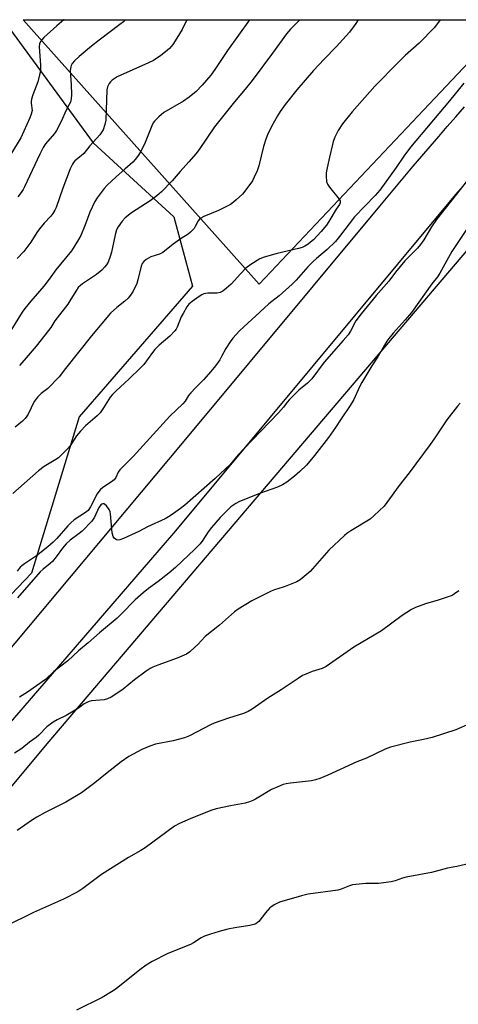
# Model space of a CAD drawing. Units: inches. Extents: x 1213770 to 1219770, y 549456 to 553456.
# Drawn here: x 1214049 to 1214215, y 553084 to 553456 of the extents above; entities that cross this region are included whole.
import ezdxf

# ---------------------------------------------------------------- set-up
doc = ezdxf.new("R2010")
doc.units = ezdxf.units.IN
doc.header["$MEASUREMENT"] = 0
for name, color, linetype in [('NTRL-Farm Land', 3, 'Continuous'), ('NTRL-Pasture Land', 2, 'Continuous'), ('NTRL-Trees', 3, 'Continuous'), ('TRANS-Road', 130, 'Continuous'), ('Undefined', 1, 'Continuous')]:
    doc.layers.add(name, color=color, linetype=linetype)

msp = doc.modelspace()

# ---------------------------------------------------------------- linework, layer by layer
at = {"layer": 'NTRL-Farm Land'}
msp.add_polyline3d([(1214206.44, 553426.43, 0), (1214140, 553356.1, 0), (1214050.75, 553456.08, 0), (1214234.44, 553456.06, 0)], close=True, dxfattribs=at)
at = {"layer": 'NTRL-Pasture Land'}
msp.add_lwpolyline([(1213770.52, 552771.2), (1213770.53, 552904.42), (1213962.12, 553065.21), (1214059.82, 553182.26), (1214293.06, 553456.06), (1214695.25, 553456.02)], dxfattribs=at)
at = {"layer": 'NTRL-Trees'}
msp.add_lwpolyline([(1213895.25, 553079.11), (1213770.53, 552977.23), (1213770.54, 553176.91), (1213778.1, 553179.54), (1213791.73, 553194.99), (1213867.14, 553255.54), (1213901.78, 553325.78), (1213930.65, 553397.94), (1213949.89, 553440.28), (1213950.52, 553456.1), (1214043.13, 553456.09), (1214077.2, 553409.56), (1214107.69, 553381.59), (1214114.82, 553355.33), (1214071.89, 553305.9), (1214053.81, 553246.88), (1213900.9, 553086.6)], close=True, dxfattribs=at)
at = {"layer": 'TRANS-Road'}
for points in [[(1214042.53, 553214.14), (1214110.98, 553295.96), (1214185.65, 553385.57), (1214188.8, 553389.37), (1214191.96, 553393.15), (1214195.14, 553396.93), (1214198.32, 553400.7), (1214201.51, 553404.46), (1214204.72, 553408.2), (1214207.93, 553411.94), (1214211.16, 553415.67), (1214214.4, 553419.39), (1214217.65, 553423.1)], [(1214217.54, 553393.69), (1214214.36, 553389.94), (1214211.19, 553386.19), (1214208.02, 553382.42), (1214128.54, 553287.08), (1214107.64, 553261.92), (1214030.62, 553173.02)]]:
    msp.add_lwpolyline(points, dxfattribs=at)
at = {"layer": 'Undefined'}
for points, elevation in [([(1214136.3, 553456.08), (1214128.08, 553444.44), (1214123.26, 553437.23), (1214121.67, 553435.13), (1214118.48, 553431.29), (1214116.14, 553428.9), (1214113.47, 553426.8), (1214111.33, 553425.32), (1214103.98, 553421.01), (1214101.98, 553419.36), (1214100.36, 553417.76), (1214099.89, 553417.05), (1214099.4, 553416), (1214096.57, 553409.02), (1214095.23, 553406.37), (1214094.33, 553404.87), (1214093.13, 553403.26), (1214092.14, 553402.22), (1214089.17, 553399.53), (1214085.83, 553396.74), (1214082.51, 553393.56), (1214081.38, 553392.25), (1214078.72, 553388.8), (1214077.79, 553387.3), (1214075.87, 553383.27), (1214074.16, 553378.58), (1214072.5, 553374.55), (1214071.69, 553373.04), (1214069.91, 553370.1), (1214068.93, 553368.75), (1214063.08, 553361.49), (1214060.53, 553357.97), (1214058.56, 553355.4), (1214053.57, 553349.65), (1214051.35, 553346.9), (1214050.36, 553345.45), (1214046, 553338.52)], 380), ([(1214066.18, 553456.08), (1214066.08, 553456), (1214063.4, 553453.78), (1214058.51, 553449.31), (1214057.75, 553448.52), (1214057.28, 553447.91), (1214056.86, 553446.93), (1214056.72, 553445.78), (1214057.26, 553438.95), (1214057.29, 553437.78), (1214057.21, 553436.67), (1214056.92, 553435.23), (1214056.23, 553432.66), (1214054.4, 553427.74), (1214053.91, 553426.03), (1214053.79, 553425.21), (1214053.78, 553424.49), (1214054.05, 553421.73), (1214053.79, 553420.4), (1214053.22, 553418.98), (1214049.81, 553411.38), (1214046, 553405.19)], 386), ([(1214208.51, 553456.07), (1214206.31, 553453.17), (1214200.5, 553447.27), (1214195.2, 553442.5), (1214192.7, 553440.08), (1214183.77, 553430.98), (1214175.14, 553421.26), (1214171.56, 553416.67), (1214169.95, 553414.24), (1214169.4, 553413.22), (1214168.7, 553411.62), (1214168.07, 553410), (1214167.74, 553408.88), (1214166.58, 553404.08), (1214165.47, 553398.93), (1214165.33, 553398.09), (1214165.3, 553396.95), (1214165.48, 553394.96), (1214165.87, 553393.93), (1214166.68, 553392.75), (1214170.24, 553388.21), (1214170.61, 553387.55), (1214170.71, 553387.1), (1214170.68, 553386.89), (1214170.37, 553386.23), (1214169.14, 553384.42), (1214166.39, 553379.81), (1214165.49, 553378.46), (1214163.43, 553375.97), (1214160.52, 553372.92), (1214159.47, 553371.98), (1214158.55, 553371.28), (1214157.34, 553370.48), (1214156.3, 553369.97), (1214154.88, 553369.57), (1214146.78, 553367.72), (1214141.94, 553366.35), (1214140.3, 553365.72), (1214136.88, 553363.52), (1214135, 553362.14), (1214132.91, 553360.05), (1214129.44, 553356.15), (1214127.67, 553354.57), (1214126.29, 553353.49), (1214125.27, 553352.98), (1214124.17, 553352.73), (1214123.29, 553352.65), (1214120.59, 553352.66), (1214119.86, 553352.58), (1214119.11, 553352.38), (1214118.32, 553352.02), (1214117.31, 553351.39), (1214114.6, 553349.51), (1214113.45, 553348.59), (1214112.58, 553347.47), (1214111.19, 553344.98), (1214110.55, 553343.69), (1214109.01, 553339.8), (1214108.63, 553339.14), (1214108.15, 553338.51), (1214106.19, 553336.49), (1214102.18, 553333.06), (1214100.5, 553331.39), (1214099.59, 553330.3), (1214096.32, 553325.78), (1214095, 553324.28), (1214090.8, 553320.29), (1214085.73, 553315.65), (1214084.52, 553314.43), (1214083.65, 553313.31), (1214081.14, 553309.33), (1214079.86, 553307.48), (1214078.66, 553306.28), (1214074.32, 553302.57), (1214072.35, 553300.55), (1214070.93, 553298.8), (1214068.5, 553295.02), (1214067.39, 553293.7), (1214065.1, 553291.42), (1214064.01, 553290.46), (1214063.07, 553289.83), (1214058.63, 553287.21), (1214056.53, 553285.57), (1214046.85, 553276.99)], 374), ([(1214177.41, 553456.07), (1214176.63, 553454.7), (1214174.22, 553451.32), (1214169.18, 553445.89), (1214164.62, 553441.2), (1214160.56, 553436.89), (1214154.22, 553429.56), (1214149.89, 553424.05), (1214147.98, 553421.37), (1214146.92, 553419.69), (1214144.72, 553415.68), (1214143.17, 553412.57), (1214142.53, 553410.96), (1214141.67, 553408.2), (1214139.83, 553400.87), (1214139.21, 553398.93), (1214138.17, 553396.5), (1214137.5, 553395.2), (1214134.59, 553391.21), (1214133.64, 553390.13), (1214131.36, 553387.95), (1214130.27, 553387.05), (1214129.1, 553386.28), (1214124.56, 553383.91), (1214119.01, 553381.69), (1214117.88, 553381.09), (1214117.44, 553380.72), (1214116.9, 553380.04), (1214115.84, 553377.9), (1214115.41, 553377.2), (1214114.06, 553375.74), (1214113.17, 553375.02), (1214110.46, 553373.37), (1214107.41, 553371.27), (1214103.57, 553368.11), (1214102.25, 553367.48), (1214099, 553366.39), (1214097.2, 553365.43), (1214096.31, 553364.73), (1214095.77, 553363.92), (1214095.38, 553362.91), (1214094.09, 553357.77), (1214093.67, 553356.37), (1214092.27, 553353.41), (1214091.35, 553351.91), (1214090.4, 553350.85), (1214089.17, 553349.65), (1214086.1, 553347.29), (1214083.81, 553345.18), (1214076.59, 553336.5), (1214066.75, 553324.23), (1214064.33, 553321.07), (1214060.04, 553316.65), (1214057.46, 553314.7), (1214056.19, 553313.51), (1214054.88, 553311.69), (1214052.57, 553306.94), (1214052.12, 553306.2), (1214051.44, 553305.32), (1214050.44, 553304.3), (1214047.73, 553302.07)], 376), ([(1214112.66, 553456.08), (1214110.85, 553452.45), (1214108.91, 553449.1), (1214107.35, 553446.71), (1214106.06, 553445.21), (1214104.59, 553443.93), (1214102.81, 553442.58), (1214099.96, 553440.71), (1214098.17, 553439.77), (1214086.26, 553434.44), (1214084.39, 553433.19), (1214083.76, 553432.66), (1214083.22, 553432.03), (1214082.6, 553430.73), (1214082.39, 553429.6), (1214081.95, 553418.11), (1214081.58, 553416.41), (1214080.94, 553414.48), (1214080.53, 553413.72), (1214079.66, 553412.52), (1214075.98, 553408.36), (1214073.7, 553405.49), (1214072.71, 553404.56), (1214070.29, 553402.75), (1214069.76, 553402.15), (1214069.31, 553401.47), (1214068.47, 553399.65), (1214065.65, 553392.39), (1214063.19, 553385.06), (1214062.69, 553384.02), (1214061.91, 553382.76), (1214061.18, 553381.87), (1214058.61, 553379.16), (1214056.86, 553376.99), (1214055.88, 553375.61), (1214053.62, 553371.95), (1214050.96, 553368.42), (1214048.42, 553365.78)], 382), ([(1214089.39, 553456.08), (1214088.62, 553455.33), (1214087.28, 553454.23), (1214079.45, 553448.36), (1214076.5, 553446.03), (1214071.85, 553442.14), (1214070.15, 553440.55), (1214069.26, 553439.47), (1214068.89, 553438.78), (1214068.72, 553438.28), (1214068.52, 553436.92), (1214068.85, 553431.42), (1214068.96, 553427.81), (1214068.86, 553426.22), (1214068.56, 553424.96), (1214068.12, 553424), (1214066.84, 553421.64), (1214065.17, 553417.8), (1214063.34, 553414.17), (1214062.54, 553413.09), (1214059.15, 553409.21), (1214058.23, 553407.77), (1214056.95, 553405.2), (1214051.25, 553392.91), (1214050.73, 553391.91), (1214049.94, 553390.7), (1214048.72, 553389.09)], 384), ([(1214155.45, 553456.08), (1214151.84, 553452.46), (1214150.33, 553450.74), (1214145.01, 553443.44), (1214137.3, 553433.09), (1214134.68, 553429.84), (1214130.61, 553424.99), (1214123.09, 553415.59), (1214117.56, 553407.43), (1214116.13, 553405.56), (1214113.43, 553402.37), (1214110.09, 553398.66), (1214107.04, 553395.13), (1214103.04, 553390.98), (1214101.32, 553389.53), (1214098.74, 553387.65), (1214091.73, 553383.11), (1214089.28, 553381.16), (1214088.12, 553379.93), (1214086.68, 553377.83), (1214086.05, 553376.59), (1214085.48, 553374.74), (1214084.11, 553368.21), (1214083.66, 553366.55), (1214082.82, 553364.41), (1214082.19, 553363.42), (1214081.49, 553362.48), (1214080.48, 553361.44), (1214078.47, 553359.8), (1214073.16, 553356.27), (1214072.35, 553355.62), (1214071.54, 553354.82), (1214070.85, 553353.89), (1214068.76, 553350.38), (1214067.58, 553348.57), (1214063.55, 553343.41), (1214062.71, 553342.2), (1214061.2, 553339.75), (1214058.93, 553336.76), (1214055.62, 553332.64), (1214051.89, 553328.25), (1214049.26, 553325.38)], 378), ([(1214217.47, 553432.08), (1214212.06, 553425.45), (1214197.24, 553407.9), (1214194.79, 553404.52), (1214191.89, 553400.16), (1214185.61, 553391.6), (1214183.93, 553389.68), (1214176.05, 553381.6), (1214170.38, 553374.11), (1214168.87, 553372.27), (1214165.74, 553369.17), (1214161.64, 553365.81), (1214160.4, 553364.7), (1214158.48, 553362.69), (1214153.97, 553357.59), (1214152.52, 553356.13), (1214147.57, 553351.67), (1214143.66, 553348.72), (1214140.21, 553345.45), (1214134.22, 553340.02), (1214132.62, 553338.44), (1214130.07, 553335.65), (1214129.03, 553334.33), (1214127.41, 553331.74), (1214125.8, 553328.7), (1214125.08, 553327.49), (1214123.47, 553325.19), (1214121.74, 553323.05), (1214119, 553319.9), (1214115.94, 553316.9), (1214114.21, 553315.03), (1214113.32, 553313.94), (1214111.96, 553311.89), (1214111.09, 553310.84), (1214106.22, 553306.25), (1214092.37, 553290.9), (1214087.32, 553285.94), (1214086.71, 553285.06), (1214085.8, 553283.01), (1214085.18, 553282.17), (1214084.11, 553281.3), (1214080.91, 553279.27), (1214079.84, 553278.36), (1214079.31, 553277.72), (1214078.75, 553276.84), (1214076.16, 553271.93), (1214075.25, 553270.58), (1214074.24, 553269.72), (1214070.03, 553266.94), (1214068.72, 553265.91), (1214067.59, 553264.77), (1214063.47, 553259.98), (1214062.06, 553258.57), (1214060.05, 553256.83), (1214055.71, 553253.41), (1214051.15, 553250.36), (1214050.21, 553249.66), (1214049.57, 553249.06), (1214048.49, 553247.64)], 372), ([(1214218.88, 553395.36), (1214207.08, 553380.55), (1214205.26, 553377.77), (1214202.32, 553372.87), (1214201.04, 553371.06), (1214199.86, 553369.69), (1214196.36, 553366.2), (1214195.18, 553364.92), (1214191.64, 553360.67), (1214189.11, 553357.21), (1214184.29, 553351.81), (1214178.54, 553344.9), (1214176.56, 553342.19), (1214174.53, 553338.28), (1214173.67, 553337), (1214171.85, 553334.79), (1214164.64, 553326.55), (1214159.89, 553320.28), (1214158.26, 553318.66), (1214154.96, 553316.01), (1214151.47, 553312.53), (1214150.56, 553311.5), (1214149.15, 553309.58), (1214147.32, 553307.5), (1214140.64, 553300.47), (1214134.29, 553294), (1214132.08, 553291.63), (1214128.97, 553287.96), (1214127.29, 553286.26), (1214123.37, 553282.59), (1214111.92, 553272.56), (1214110.3, 553271.27), (1214106.71, 553268.75), (1214105.73, 553268.12), (1214104.41, 553267.41), (1214097.78, 553264.31), (1214094.53, 553262.58), (1214088.64, 553259.92), (1214087.29, 553259.41), (1214086.51, 553259.31), (1214086.02, 553259.44), (1214085.16, 553260.03), (1214084.71, 553260.69), (1214084.41, 553262.1), (1214083.76, 553269.22), (1214083.59, 553270.05), (1214083.27, 553270.84), (1214082.28, 553272.28), (1214081.52, 553272.96), (1214081.31, 553273.04), (1214080.91, 553273.03), (1214080.51, 553272.87), (1214080.14, 553272.61), (1214079.8, 553272.26), (1214079.37, 553271.6), (1214077.65, 553267.94), (1214077.22, 553267.21), (1214076.65, 553266.5), (1214072.97, 553262.74), (1214071.88, 553261.84), (1214068.43, 553259.32), (1214066.92, 553257.94), (1214065.55, 553256.3), (1214063.25, 553252.98), (1214061.76, 553251.2), (1214060.92, 553250.45), (1214058.3, 553248.39), (1214057.12, 553247.31), (1214048.55, 553237.44)], 370), ([(1214220.03, 553378.98), (1214212.88, 553368.46), (1214208.36, 553360.27), (1214207.48, 553358.87), (1214205.39, 553356.2), (1214197.62, 553345.43), (1214195.3, 553342.65), (1214190.72, 553337.53), (1214189.12, 553335.6), (1214188.3, 553334.49), (1214187.4, 553333.08), (1214184.98, 553328.87), (1214182.68, 553325.27), (1214178.81, 553318.86), (1214178, 553317.27), (1214175.8, 553312.43), (1214174.47, 553310.18), (1214171.01, 553305.19), (1214168.9, 553301.89), (1214166.21, 553298.14), (1214160.96, 553291.32), (1214157.92, 553287.72), (1214155.35, 553285.28), (1214153.39, 553283.53), (1214150.49, 553281.29), (1214148.78, 553280.23), (1214146.95, 553279.34), (1214140.54, 553277.05), (1214132.52, 553273.88), (1214131.2, 553273.22), (1214129.33, 553271.85), (1214127.91, 553270.54), (1214125.3, 553267.86), (1214121.96, 553264.11), (1214120.68, 553262.47), (1214118.68, 553259.24), (1214117.65, 553257.89), (1214115.64, 553255.87), (1214108.31, 553248.92), (1214105.87, 553246.82), (1214101.75, 553243.65), (1214098.14, 553241.06), (1214096.15, 553239.42), (1214093.13, 553236.69), (1214087.84, 553231.38), (1214086.21, 553229.86), (1214079.64, 553224.28), (1214075.3, 553220.47), (1214071.61, 553217.44), (1214067.6, 553213.69), (1214062.33, 553209.62), (1214059.13, 553206.58), (1214052.32, 553201.8), (1214049.26, 553199.96)], 368), ([(1214216.07, 553311.07), (1214215.09, 553309.97), (1214211.08, 553304.85), (1214206.26, 553297.61), (1214204.7, 553295.42), (1214196.78, 553284.72), (1214193.04, 553279.93), (1214188.36, 553273.51), (1214187.28, 553272.18), (1214183.51, 553268.58), (1214181.99, 553267.25), (1214174.65, 553262.82), (1214173.16, 553261.85), (1214172.24, 553261.13), (1214166.41, 553255.47), (1214159.26, 553247.46), (1214157.08, 553245.52), (1214155.48, 553244.25), (1214154.21, 553243.57), (1214150.43, 553242.04), (1214149.07, 553241.55), (1214145.86, 553240.56), (1214144.53, 553240), (1214137.28, 553236.33), (1214132.01, 553233.21), (1214130.64, 553232.16), (1214124.94, 553227.19), (1214119.61, 553222.85), (1214116.76, 553219.89), (1214115.48, 553218.67), (1214113.73, 553217.09), (1214112.53, 553216.26), (1214109.03, 553214.63), (1214101.66, 553212.05), (1214099.81, 553211.32), (1214098.76, 553210.79), (1214097.28, 553209.82), (1214092.77, 553206.44), (1214088.59, 553202.94), (1214085.45, 553200.79), (1214083.95, 553199.88), (1214082.65, 553199.35), (1214081.29, 553198.96), (1214076.54, 553198.52), (1214075.73, 553198.34), (1214074.73, 553197.98), (1214073.81, 553197.47), (1214071.66, 553195.83), (1214069.72, 553194.61), (1214066.98, 553193.03), (1214063.55, 553191.41), (1214062.05, 553190.5), (1214059.68, 553188.77), (1214056.61, 553185.61), (1214055.56, 553184.65), (1214053.16, 553182.94), (1214050.16, 553180.55), (1214047.39, 553178.72)], 366), ([(1214215.56, 553240.2), (1214213.98, 553239), (1214213, 553238.43), (1214211.92, 553237.99), (1214207.74, 553236.56), (1214202.98, 553235.2), (1214199.21, 553233.82), (1214197.63, 553233.12), (1214194.15, 553230.81), (1214186.3, 553224.97), (1214175.86, 553218.81), (1214165.39, 553211.52), (1214163.89, 553210.75), (1214160.05, 553209.59), (1214157.66, 553208.68), (1214156.38, 553208.08), (1214154.73, 553207.03), (1214148.39, 553202.7), (1214143.32, 553199.53), (1214137.3, 553195.35), (1214135.86, 553194.52), (1214134.07, 553193.75), (1214128.42, 553192.02), (1214122.93, 553190.15), (1214121.62, 553189.54), (1214113.61, 553185.38), (1214111.74, 553184.56), (1214107.42, 553183.46), (1214100.83, 553182.17), (1214098.58, 553181.44), (1214095.56, 553180.19), (1214090.71, 553177.47), (1214087.83, 553175.52), (1214081.87, 553170.87), (1214077.88, 553167.59), (1214072.74, 553163.77), (1214066.88, 553160.26), (1214059.05, 553156.35), (1214055.93, 553154.62), (1214054.19, 553153.52), (1214048.4, 553149.5)], 364), ([(1214219.58, 553189.86), (1214214.37, 553187.63), (1214205.47, 553184.75), (1214202.14, 553183.97), (1214197.1, 553182.97), (1214189.76, 553181.07), (1214187.74, 553180.24), (1214180.63, 553176.88), (1214177.02, 553175.43), (1214166, 553170.43), (1214163.01, 553169.23), (1214161.38, 553168.72), (1214159.77, 553168.34), (1214151.92, 553167.38), (1214150.24, 553167.12), (1214149.14, 553166.86), (1214147.03, 553166.05), (1214144.7, 553165.01), (1214138.62, 553161.37), (1214137.59, 553160.86), (1214136.3, 553160.34), (1214134.66, 553159.86), (1214129.1, 553158.9), (1214123.69, 553157.74), (1214121.76, 553157.07), (1214113.86, 553153.97), (1214109.81, 553152.2), (1214107.93, 553151.17), (1214096.83, 553143.01), (1214095.26, 553142.02), (1214090.6, 553139.35), (1214080.28, 553132.86), (1214073.31, 553127.65), (1214071.43, 553126.36), (1214065.92, 553123.55), (1214060.23, 553121.09), (1214054.58, 553118.46), (1214043.9, 553113.27)], 362), ([(1214219.74, 553137.03), (1214214.86, 553135.97), (1214211.33, 553135.33), (1214205.2, 553133.65), (1214195.59, 553131.84), (1214194.26, 553131.47), (1214191.46, 553130.45), (1214189.93, 553130.06), (1214185.16, 553129.55), (1214180.32, 553129.44), (1214175.31, 553128.92), (1214174.21, 553128.64), (1214171.07, 553127.38), (1214169.75, 553126.98), (1214158.5, 553125.43), (1214156.03, 553124.8), (1214147.69, 553122.42), (1214145.68, 553121.42), (1214144.74, 553120.84), (1214144.08, 553120.31), (1214142.34, 553118.36), (1214139.83, 553115.09), (1214139.41, 553114.69), (1214138.74, 553114.24), (1214137.94, 553113.93), (1214136.5, 553113.59), (1214130.74, 553112.69), (1214128.15, 553112.2), (1214124.88, 553111.35), (1214121.61, 553110.38), (1214119.38, 553109.57), (1214118.03, 553108.98), (1214115.2, 553107.07), (1214114.02, 553106.45), (1214105.45, 553102.99), (1214099.48, 553099.97), (1214097.24, 553098.6), (1214094.86, 553096.85), (1214085.88, 553089.66), (1214084.18, 553088.48), (1214080.59, 553086.41), (1214070.86, 553081.64)], 360)]:
    msp.add_lwpolyline(points, dxfattribs=dict(at, elevation=elevation))

doc.saveas('drawing.dxf')
